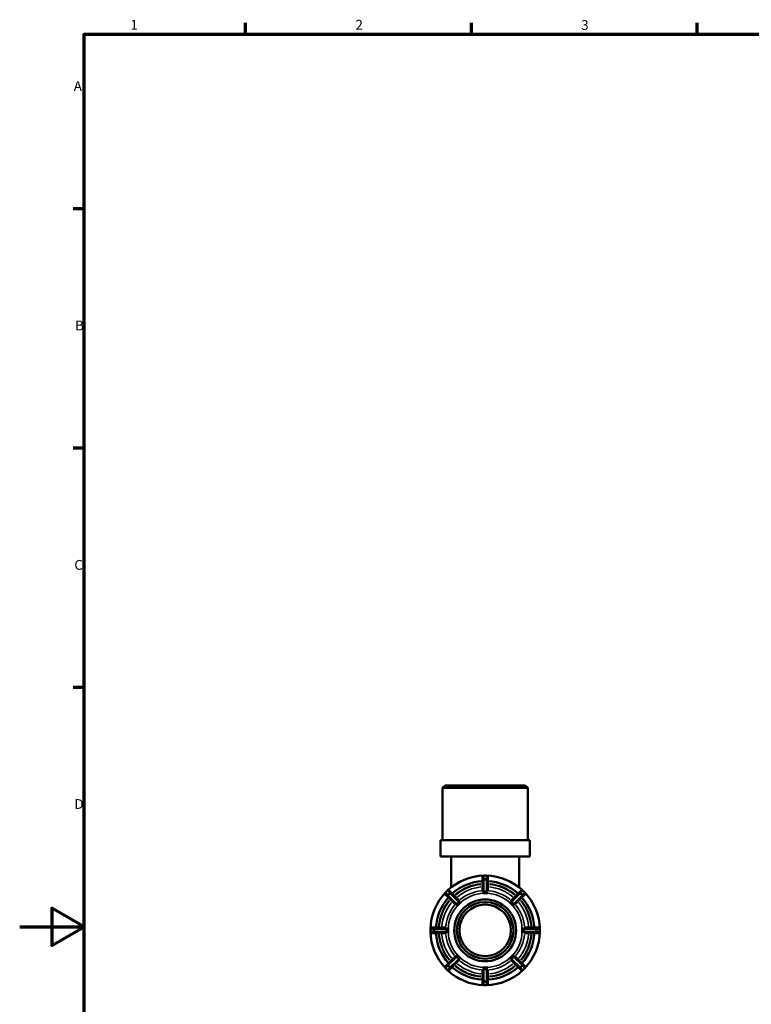
# Model space of a CAD drawing. Units: millimetres. Extents: x 0 to 889, y 0 to 594.
# Drawn here: x 0 to 227, y 273 to 578 of the extents above; entities that cross this region are included whole.
import ezdxf

# ---------------------------------------------------------------- set-up
doc = ezdxf.new("R2010")
doc.units = ezdxf.units.MM
for name, color, linetype, lineweight in [('Border (ANSI)', 7, 'Continuous', 70), ('Visible (ANSI)', 7, 'Continuous', 50), ('Visible Narrow (ANSI)', 7, 'Continuous', 35)]:
    doc.layers.add(name, color=color, linetype=linetype, lineweight=lineweight)
doc.styles.add('Note Text (ANSI)', font='tahoma.ttf')

# ---------------------------------------------------------------- blocks, each defined once
blk = doc.blocks.new('Borders Default Border')
at = {"layer": 'Border (ANSI)'}
for p, q in [((70.08, 574), (70.08, 577.45)), ((140.17, 574), (140.17, 577.45)), ((210.25, 574), (210.25, 577.45)), ((20, 519.75), (16.55, 519.75)), ((20, 445.5), (16.55, 445.5)), ((20, 371.25), (16.55, 371.25))]:
    blk.add_line(p, q, dxfattribs=at)
at = {"layer": 'Border (ANSI)', "flags": 128}
for points in [[(20, 20), (20, 574), (821, 574), (821, 20), (20, 20)], [(0, 297), (20, 297), (10, 302.77), (10, 291.23), (20, 297)]]:
    blk.add_lwpolyline(points, dxfattribs=at)
at = {"layer": 'Border (ANSI)', "char_height": 3.05, "attachment_point": 7, "style": 'Note Text (ANSI)'}
for s, insert in [('1', (34.35, 574.4)), ('2', (104.2, 574.4)), ('3', (174.26, 574.34)), ('A', (16.78, 555.35)), ('B', (17.15, 481.1)), ('C', (16.95, 406.8)), ('D', (16.96, 332.6))]:
    blk.add_mtext(s, dxfattribs=dict(at, insert=insert))

msp = doc.modelspace()

# ---------------------------------------------------------------- linework, layer by layer
at = {"layer": 'Visible (ANSI)'}
for p, q in [((132.031, 340.871), (131.238, 340.078)), ((157.679, 340.078), (131.238, 340.078)), ((131.238, 323.871), (131.238, 340.078)), ((132.031, 340.871), (156.886, 340.871)), ((156.886, 340.871), (157.679, 340.078)), ((157.679, 323.871), (157.679, 340.078)), ((158.34, 323.871), (130.577, 323.871)), ((130.577, 318.771), (130.577, 323.871)), ((158.34, 318.771), (158.34, 323.871)), ((158.34, 318.771), (130.577, 318.771)), ((133.882, 309.181), (133.882, 318.771)), ((155.035, 309.181), (155.035, 318.771)), ((143.609, 312.391), (143.609, 311.429)), ((144.829, 312.871), (144.089, 312.871)), ((145.309, 311.429), (145.309, 312.391)), ((143.609, 311.429), (143.609, 308.163)), ((145.309, 308.163), (145.309, 311.429)), ((132.699, 308.154), (132.176, 307.631)), ((132.176, 306.952), (132.857, 306.271)), ((132.857, 306.271), (135.166, 303.962)), ((134.059, 307.473), (133.378, 308.154)), ((136.368, 305.164), (134.059, 307.473)), ((143.609, 307.389), (143.609, 307.391)), ((144.459, 307.389), (143.609, 307.389)), ((145.309, 307.389), (144.459, 307.389)), ((145.309, 307.391), (145.309, 307.389)), ((154.858, 307.473), (152.549, 305.164)), ((153.751, 303.962), (156.061, 306.271)), ((155.539, 308.154), (154.858, 307.473)), ((156.061, 306.271), (156.741, 306.952)), ((156.741, 307.631), (156.218, 308.154)), ((135.713, 303.414), (135.712, 303.416)), ((136.314, 304.016), (135.713, 303.414)), ((136.915, 304.617), (136.314, 304.016)), ((136.914, 304.618), (136.915, 304.617)), ((152.002, 304.617), (152.003, 304.618)), ((152.603, 304.016), (152.002, 304.617)), ((153.204, 303.414), (152.603, 304.016)), ((153.205, 303.416), (153.204, 303.414)), ((128.901, 296.721), (127.939, 296.721)), ((132.167, 296.721), (128.901, 296.721)), ((132.939, 296.721), (132.941, 296.721)), ((132.941, 296.721), (132.941, 295.871)), ((155.976, 295.871), (155.976, 296.721)), ((155.976, 296.721), (155.978, 296.721)), ((160.016, 296.721), (156.75, 296.721)), ((160.979, 296.721), (160.016, 296.721)), ((127.459, 296.241), (127.459, 295.501)), ((127.939, 295.021), (128.901, 295.021)), ((128.901, 295.021), (132.167, 295.021)), ((132.941, 295.021), (132.939, 295.021)), ((132.941, 295.871), (132.941, 295.021)), ((155.976, 295.021), (155.976, 295.871)), ((155.978, 295.021), (155.976, 295.021)), ((156.75, 295.021), (160.016, 295.021)), ((160.016, 295.021), (160.979, 295.021)), ((161.459, 295.501), (161.459, 296.241)), ((135.166, 287.781), (132.857, 285.472)), ((135.712, 288.327), (135.713, 288.328)), ((135.713, 288.328), (136.314, 287.727)), ((136.314, 287.727), (136.915, 287.126)), ((152.002, 287.126), (152.603, 287.727)), ((152.603, 287.727), (153.204, 288.328)), ((153.204, 288.328), (153.205, 288.327)), ((156.061, 285.472), (153.751, 287.781)), ((132.857, 285.472), (132.176, 284.791)), ((133.378, 283.589), (134.059, 284.269)), ((134.059, 284.269), (136.368, 286.579)), ((136.915, 287.126), (136.914, 287.125)), ((143.609, 284.354), (144.459, 284.354)), ((143.609, 284.352), (143.609, 284.354)), ((144.459, 284.354), (145.309, 284.354)), ((145.309, 284.354), (145.309, 284.352)), ((152.003, 287.125), (152.002, 287.126)), ((152.549, 286.579), (154.858, 284.269)), ((154.858, 284.269), (155.539, 283.589)), ((156.741, 284.791), (156.061, 285.472)), ((132.176, 284.112), (132.699, 283.589)), ((143.609, 283.58), (143.609, 280.314)), ((145.309, 280.314), (145.309, 283.58)), ((156.218, 283.589), (156.741, 284.112)), ((143.609, 280.314), (143.609, 279.351)), ((144.089, 278.871), (144.829, 278.871)), ((145.309, 279.351), (145.309, 280.314))]:
    msp.add_line(p, q, dxfattribs=at)
for radius in [9.6, 8.8, 8]:
    msp.add_circle((144.459, 295.871), radius, dxfattribs=at)
for centre, radius, start, end in [((144.459, 295.871), 17, 91.49817, 133.50183), ((144.089, 312.391), 0.48, 90, 180), ((144.829, 312.391), 0.48, 0, 90), ((144.459, 295.871), 17, 46.49817, 88.50183), ((144.459, 295.871), 15.3, 93.18474, 131.81526), ((144.459, 295.871), 15.3, 48.18474, 86.81526), ((144.459, 295.871), 17, 136.49817, 178.50183), ((144.459, 295.871), 15.3, 138.18474, 176.81526), ((132.516, 307.291), 0.48, 135, 225), ((133.039, 307.814), 0.48, 45, 135), ((155.878, 307.814), 0.48, 45, 135), ((144.459, 295.871), 15.3, 3.18474, 41.81526), ((156.402, 307.291), 0.48, 315, 45), ((144.459, 295.871), 17, 1.49817, 43.50183), ((127.939, 296.241), 0.48, 90, 180), ((160.979, 296.241), 0.48, 0, 90), ((127.939, 295.501), 0.48, 180, 270), ((144.459, 295.871), 17, 181.49817, 223.50183), ((144.459, 295.871), 15.3, 183.18474, 221.81526), ((144.459, 295.871), 15.3, 318.18474, 356.81526), ((144.459, 295.871), 17, 316.49817, 358.50183), ((160.979, 295.501), 0.48, 270, 0), ((132.516, 284.452), 0.48, 135, 225), ((144.459, 295.871), 15.3, 228.18474, 266.81526), ((144.459, 295.871), 15.3, 273.18474, 311.81526), ((156.402, 284.452), 0.48, 315, 45), ((133.039, 283.928), 0.48, 225, 315), ((144.459, 295.871), 17, 226.49817, 268.50183), ((144.459, 295.871), 17, 271.49817, 313.50183), ((155.878, 283.928), 0.48, 225, 315), ((144.089, 279.351), 0.48, 180, 270), ((144.829, 279.351), 0.48, 270, 0)]:
    msp.add_arc(centre, radius, start, end, dxfattribs=at)
for points, knots in [([(143.614, 308.156), (143.61, 308.158), (143.609, 308.16), (143.609, 308.163), (143.609, 308.163), (143.609, 308.163), (143.609, 308.163)], [0.2988431327, 0.2988431327, 0.2988431327, 0.2988431327, 0.3059387086, 0.3059387086, 0.3059387086, 0.3063664658, 0.3063664658, 0.3063664658, 0.3063664658]), ([(144.089, 307.893), (144.086, 307.893), (144.084, 307.893), (144.058, 307.892), (144.035, 307.896), (143.975, 307.913), (143.94, 307.93), (143.851, 307.982), (143.788, 308.028), (143.688, 308.102), (143.651, 308.129), (143.622, 308.149), (143.617, 308.153), (143.614, 308.156)], [-0.100497924, -0.100497924, -0.100497924, -0.100497924, -0.099649475, -0.099649475, -0.089836697, -0.089836697, -0.073726622, -0.073726622, -0.042480804, -0.042480804, -0.016519017, -0.016519017, -0.008430741, -0.008430741, -0.008430741, -0.008430741]), ([(144.829, 307.893), (144.702, 307.9), (144.578, 307.903), (144.459, 307.903), (144.339, 307.903), (144.215, 307.9), (144.089, 307.893)], [-0.035846921, -0.035846921, -0.035846921, -0.035846921, 0, 0, 0, 0.035846921, 0.035846921, 0.035846921, 0.035846921]), ([(145.304, 308.156), (145.295, 308.15), (145.278, 308.137), (145.215, 308.091), (145.161, 308.051), (145.061, 307.981), (145.016, 307.951), (144.95, 307.918), (144.924, 307.907), (144.876, 307.895), (144.855, 307.892), (144.831, 307.893), (144.83, 307.893), (144.829, 307.893)], [-0.20043722, -0.20043722, -0.20043722, -0.20043722, -0.18054483, -0.18054483, -0.14804634, -0.14804634, -0.12371553, -0.12371553, -0.11029482, -0.11029482, -0.10007081, -0.10007081, -0.09941604, -0.09941604, -0.09941604, -0.09941604]), ([(145.309, 308.163), (145.309, 308.163), (145.309, 308.163), (145.309, 308.163), (145.308, 308.16), (145.307, 308.158), (145.304, 308.156)], [0.3055109515, 0.3055109515, 0.3055109515, 0.3055109515, 0.3059387086, 0.3059387086, 0.3059387086, 0.3130342845, 0.3130342845, 0.3130342845, 0.3130342845]), ([(135.175, 303.96), (135.171, 303.959), (135.168, 303.96), (135.166, 303.962), (135.166, 303.962), (135.166, 303.962), (135.166, 303.962)], [0.2988431327, 0.2988431327, 0.2988431327, 0.2988431327, 0.3059387086, 0.3059387086, 0.3059387086, 0.3063664658, 0.3063664658, 0.3063664658, 0.3063664658]), ([(135.696, 304.11), (135.694, 304.108), (135.692, 304.106), (135.675, 304.089), (135.659, 304.076), (135.607, 304.046), (135.568, 304.033), (135.464, 304.005), (135.38, 303.992), (135.263, 303.974), (135.224, 303.968), (135.188, 303.962), (135.18, 303.961), (135.175, 303.96)], [-0.10336971, -0.10336971, -0.10336971, -0.10336971, -0.102073486, -0.102073486, -0.093011024, -0.093011024, -0.075554878, -0.075554878, -0.04113257, -0.04113257, -0.018306702, -0.018306702, -0.008453223, -0.008453223, -0.008453223, -0.008453223]), ([(136.22, 304.634), (136.125, 304.549), (136.035, 304.464), (135.951, 304.379), (135.866, 304.295), (135.781, 304.205), (135.696, 304.11)], [-0.035846921, -0.035846921, -0.035846921, -0.035846921, 0, 0, 0, 0.035846921, 0.035846921, 0.035846921, 0.035846921]), ([(136.37, 305.155), (136.369, 305.15), (136.368, 305.143), (136.362, 305.106), (136.355, 305.06), (136.335, 304.932), (136.322, 304.848), (136.294, 304.752), (136.281, 304.715), (136.249, 304.664), (136.236, 304.648), (136.22, 304.634), (136.22, 304.634), (136.22, 304.634)], [-0.19873309, -0.19873309, -0.19873309, -0.19873309, -0.18835647, -0.18835647, -0.15894022, -0.15894022, -0.11993912, -0.11993912, -0.10468461, -0.10468461, -0.09718672, -0.09718672, -0.09696461, -0.09696461, -0.09696461, -0.09696461]), ([(136.368, 305.164), (136.368, 305.164), (136.368, 305.164), (136.368, 305.164), (136.37, 305.162), (136.37, 305.159), (136.37, 305.155)], [0.3055109515, 0.3055109515, 0.3055109515, 0.3055109515, 0.3059387086, 0.3059387086, 0.3059387086, 0.3130342845, 0.3130342845, 0.3130342845, 0.3130342845]), ([(152.547, 305.155), (152.547, 305.159), (152.547, 305.162), (152.549, 305.164), (152.549, 305.164), (152.549, 305.164), (152.549, 305.164)], [0.2988431327, 0.2988431327, 0.2988431327, 0.2988431327, 0.3059387086, 0.3059387086, 0.3059387086, 0.3063664658, 0.3063664658, 0.3063664658, 0.3063664658]), ([(152.697, 304.634), (152.695, 304.636), (152.693, 304.638), (152.676, 304.654), (152.663, 304.671), (152.633, 304.723), (152.62, 304.762), (152.592, 304.866), (152.579, 304.95), (152.561, 305.067), (152.555, 305.106), (152.549, 305.142), (152.548, 305.15), (152.547, 305.155)], [-0.10336971, -0.10336971, -0.10336971, -0.10336971, -0.102073486, -0.102073486, -0.093011024, -0.093011024, -0.075554878, -0.075554878, -0.04113257, -0.04113257, -0.018306702, -0.018306702, -0.008453223, -0.008453223, -0.008453223, -0.008453223]), ([(153.221, 304.11), (153.136, 304.205), (153.051, 304.295), (152.966, 304.379), (152.882, 304.464), (152.792, 304.549), (152.697, 304.634)], [-0.035846921, -0.035846921, -0.035846921, -0.035846921, 0, 0, 0, 0.035846921, 0.035846921, 0.035846921, 0.035846921]), ([(153.742, 303.96), (153.737, 303.961), (153.73, 303.962), (153.693, 303.968), (153.647, 303.975), (153.519, 303.995), (153.435, 304.008), (153.34, 304.036), (153.303, 304.049), (153.251, 304.081), (153.236, 304.094), (153.222, 304.109), (153.221, 304.11), (153.221, 304.11)], [-0.19873309, -0.19873309, -0.19873309, -0.19873309, -0.18835647, -0.18835647, -0.15894022, -0.15894022, -0.11993912, -0.11993912, -0.10468461, -0.10468461, -0.09718672, -0.09718672, -0.09696461, -0.09696461, -0.09696461, -0.09696461]), ([(153.751, 303.962), (153.751, 303.962), (153.751, 303.962), (153.751, 303.962), (153.749, 303.96), (153.746, 303.959), (153.742, 303.96)], [0.3055109515, 0.3055109515, 0.3055109515, 0.3055109515, 0.3059387086, 0.3059387086, 0.3059387086, 0.3130342845, 0.3130342845, 0.3130342845, 0.3130342845]), ([(132.167, 296.721), (132.167, 296.721), (132.167, 296.721), (132.167, 296.721), (132.17, 296.721), (132.172, 296.72), (132.174, 296.716)], [0.3055109515, 0.3055109515, 0.3055109515, 0.3055109515, 0.3059387086, 0.3059387086, 0.3059387086, 0.3130342845, 0.3130342845, 0.3130342845, 0.3130342845]), ([(132.174, 296.716), (132.175, 296.715), (132.177, 296.713), (132.188, 296.697), (132.208, 296.67), (132.27, 296.585), (132.318, 296.521), (132.379, 296.427), (132.4, 296.391), (132.423, 296.334), (132.431, 296.311), (132.437, 296.272), (132.438, 296.257), (132.437, 296.241)], [-0.32022752, -0.32022752, -0.32022752, -0.32022752, -0.31694538, -0.31694538, -0.29383681, -0.29383681, -0.25974363, -0.25974363, -0.2398248, -0.2398248, -0.22749416, -0.22749416, -0.21956073, -0.21956073, -0.21956073, -0.21956073]), ([(156.48, 296.241), (156.48, 296.243), (156.48, 296.246), (156.479, 296.272), (156.483, 296.295), (156.5, 296.355), (156.518, 296.39), (156.569, 296.479), (156.615, 296.542), (156.689, 296.642), (156.716, 296.679), (156.736, 296.708), (156.74, 296.713), (156.743, 296.716)], [-0.100497924, -0.100497924, -0.100497924, -0.100497924, -0.099649475, -0.099649475, -0.089836697, -0.089836697, -0.073726622, -0.073726622, -0.042480804, -0.042480804, -0.016519017, -0.016519017, -0.008430741, -0.008430741, -0.008430741, -0.008430741]), ([(156.743, 296.716), (156.745, 296.72), (156.747, 296.721), (156.75, 296.721), (156.75, 296.721), (156.75, 296.721), (156.75, 296.721)], [0.2988431327, 0.2988431327, 0.2988431327, 0.2988431327, 0.3059387086, 0.3059387086, 0.3059387086, 0.3063664658, 0.3063664658, 0.3063664658, 0.3063664658]), ([(132.174, 295.026), (132.172, 295.023), (132.17, 295.022), (132.167, 295.021), (132.167, 295.021), (132.167, 295.021), (132.167, 295.021)], [0.2988431327, 0.2988431327, 0.2988431327, 0.2988431327, 0.3059387086, 0.3059387086, 0.3059387086, 0.3063664658, 0.3063664658, 0.3063664658, 0.3063664658]), ([(132.437, 295.501), (132.437, 295.495), (132.437, 295.488), (132.436, 295.459), (132.432, 295.435), (132.408, 295.367), (132.385, 295.326), (132.326, 295.233), (132.283, 295.175), (132.217, 295.085), (132.193, 295.053), (132.178, 295.032), (132.176, 295.029), (132.174, 295.026)], [-0.230850714, -0.230850714, -0.230850714, -0.230850714, -0.227686861, -0.227686861, -0.216877406, -0.216877406, -0.199811845, -0.199811845, -0.174998159, -0.174998159, -0.153766305, -0.153766305, -0.149264351, -0.149264351, -0.149264351, -0.149264351]), ([(132.437, 296.241), (132.43, 296.115), (132.427, 295.991), (132.427, 295.871), (132.427, 295.752), (132.43, 295.628), (132.437, 295.501)], [0.684295956, 0.684295956, 0.684295956, 0.684295956, 0.720142877, 0.720142877, 0.720142877, 0.755989798, 0.755989798, 0.755989798, 0.755989798]), ([(156.743, 295.026), (156.737, 295.035), (156.724, 295.052), (156.678, 295.115), (156.638, 295.169), (156.568, 295.269), (156.538, 295.313), (156.505, 295.38), (156.494, 295.406), (156.482, 295.454), (156.479, 295.475), (156.48, 295.499), (156.48, 295.5), (156.48, 295.501)], [-0.20043722, -0.20043722, -0.20043722, -0.20043722, -0.18054483, -0.18054483, -0.14804634, -0.14804634, -0.12371553, -0.12371553, -0.11029482, -0.11029482, -0.10007081, -0.10007081, -0.09941604, -0.09941604, -0.09941604, -0.09941604]), ([(156.48, 295.501), (156.487, 295.628), (156.49, 295.752), (156.49, 295.871), (156.49, 295.991), (156.487, 296.115), (156.48, 296.241)], [0.684295956, 0.684295956, 0.684295956, 0.684295956, 0.720142877, 0.720142877, 0.720142877, 0.755989798, 0.755989798, 0.755989798, 0.755989798]), ([(156.75, 295.021), (156.75, 295.021), (156.75, 295.021), (156.75, 295.021), (156.747, 295.022), (156.745, 295.023), (156.743, 295.026)], [0.3055109515, 0.3055109515, 0.3055109515, 0.3055109515, 0.3059387086, 0.3059387086, 0.3059387086, 0.3130342845, 0.3130342845, 0.3130342845, 0.3130342845]), ([(135.166, 287.781), (135.166, 287.781), (135.166, 287.781), (135.166, 287.781), (135.168, 287.783), (135.171, 287.783), (135.175, 287.783)], [0.3055109515, 0.3055109515, 0.3055109515, 0.3055109515, 0.3059387086, 0.3059387086, 0.3059387086, 0.3130342845, 0.3130342845, 0.3130342845, 0.3130342845]), ([(135.175, 287.783), (135.18, 287.782), (135.187, 287.781), (135.224, 287.775), (135.27, 287.768), (135.398, 287.748), (135.482, 287.735), (135.577, 287.707), (135.615, 287.694), (135.666, 287.661), (135.681, 287.649), (135.696, 287.633), (135.696, 287.633), (135.696, 287.632)], [-0.19873309, -0.19873309, -0.19873309, -0.19873309, -0.18835647, -0.18835647, -0.15894022, -0.15894022, -0.11993912, -0.11993912, -0.10468461, -0.10468461, -0.09718672, -0.09718672, -0.09696461, -0.09696461, -0.09696461, -0.09696461]), ([(135.696, 287.632), (135.781, 287.538), (135.866, 287.448), (135.951, 287.364), (136.035, 287.279), (136.125, 287.194), (136.22, 287.109)], [-0.035846921, -0.035846921, -0.035846921, -0.035846921, 0, 0, 0, 0.035846921, 0.035846921, 0.035846921, 0.035846921]), ([(152.697, 287.109), (152.792, 287.194), (152.882, 287.279), (152.966, 287.364), (153.051, 287.448), (153.136, 287.538), (153.221, 287.632)], [-0.035846921, -0.035846921, -0.035846921, -0.035846921, 0, 0, 0, 0.035846921, 0.035846921, 0.035846921, 0.035846921]), ([(153.221, 287.632), (153.223, 287.635), (153.225, 287.637), (153.242, 287.654), (153.258, 287.667), (153.31, 287.697), (153.349, 287.71), (153.453, 287.738), (153.537, 287.751), (153.654, 287.769), (153.693, 287.775), (153.729, 287.781), (153.737, 287.782), (153.742, 287.783)], [-0.10336971, -0.10336971, -0.10336971, -0.10336971, -0.102073486, -0.102073486, -0.093011024, -0.093011024, -0.075554878, -0.075554878, -0.04113257, -0.04113257, -0.018306702, -0.018306702, -0.008453223, -0.008453223, -0.008453223, -0.008453223]), ([(153.742, 287.783), (153.746, 287.783), (153.749, 287.783), (153.751, 287.781), (153.751, 287.781), (153.751, 287.781), (153.751, 287.781)], [0.2988431327, 0.2988431327, 0.2988431327, 0.2988431327, 0.3059387086, 0.3059387086, 0.3059387086, 0.3063664658, 0.3063664658, 0.3063664658, 0.3063664658]), ([(136.22, 287.109), (136.222, 287.107), (136.224, 287.105), (136.241, 287.088), (136.254, 287.072), (136.284, 287.02), (136.297, 286.981), (136.325, 286.877), (136.338, 286.793), (136.356, 286.676), (136.362, 286.637), (136.368, 286.601), (136.369, 286.593), (136.37, 286.588)], [-0.10336971, -0.10336971, -0.10336971, -0.10336971, -0.102073486, -0.102073486, -0.093011024, -0.093011024, -0.075554878, -0.075554878, -0.04113257, -0.04113257, -0.018306702, -0.018306702, -0.008453223, -0.008453223, -0.008453223, -0.008453223]), ([(136.37, 286.588), (136.37, 286.584), (136.37, 286.581), (136.368, 286.579), (136.368, 286.579), (136.368, 286.579), (136.368, 286.579)], [0.2988431327, 0.2988431327, 0.2988431327, 0.2988431327, 0.3059387086, 0.3059387086, 0.3059387086, 0.3063664658, 0.3063664658, 0.3063664658, 0.3063664658]), ([(152.547, 286.588), (152.548, 286.593), (152.549, 286.6), (152.555, 286.637), (152.562, 286.683), (152.582, 286.811), (152.595, 286.895), (152.623, 286.99), (152.636, 287.027), (152.669, 287.079), (152.681, 287.094), (152.697, 287.108), (152.697, 287.109), (152.697, 287.109)], [-0.19873309, -0.19873309, -0.19873309, -0.19873309, -0.18835647, -0.18835647, -0.15894022, -0.15894022, -0.11993912, -0.11993912, -0.10468461, -0.10468461, -0.09718672, -0.09718672, -0.09696461, -0.09696461, -0.09696461, -0.09696461]), ([(152.549, 286.579), (152.549, 286.579), (152.549, 286.579), (152.549, 286.579), (152.547, 286.581), (152.547, 286.584), (152.547, 286.588)], [0.3055109515, 0.3055109515, 0.3055109515, 0.3055109515, 0.3059387086, 0.3059387086, 0.3059387086, 0.3130342845, 0.3130342845, 0.3130342845, 0.3130342845]), ([(143.609, 283.58), (143.609, 283.58), (143.609, 283.58), (143.609, 283.58), (143.609, 283.583), (143.61, 283.585), (143.614, 283.587)], [0.3055109515, 0.3055109515, 0.3055109515, 0.3055109515, 0.3059387086, 0.3059387086, 0.3059387086, 0.3130342845, 0.3130342845, 0.3130342845, 0.3130342845]), ([(143.614, 283.587), (143.622, 283.593), (143.639, 283.606), (143.702, 283.652), (143.757, 283.692), (143.856, 283.762), (143.901, 283.791), (143.967, 283.825), (143.993, 283.836), (144.041, 283.848), (144.062, 283.851), (144.086, 283.85), (144.087, 283.85), (144.089, 283.85)], [-0.20043722, -0.20043722, -0.20043722, -0.20043722, -0.18054483, -0.18054483, -0.14804634, -0.14804634, -0.12371553, -0.12371553, -0.11029482, -0.11029482, -0.10007081, -0.10007081, -0.09941604, -0.09941604, -0.09941604, -0.09941604]), ([(144.089, 283.85), (144.215, 283.843), (144.339, 283.84), (144.459, 283.84), (144.578, 283.84), (144.702, 283.843), (144.829, 283.85)], [0.684295956, 0.684295956, 0.684295956, 0.684295956, 0.720142877, 0.720142877, 0.720142877, 0.755989798, 0.755989798, 0.755989798, 0.755989798]), ([(144.829, 283.85), (144.831, 283.85), (144.833, 283.85), (144.859, 283.851), (144.882, 283.847), (144.942, 283.83), (144.977, 283.812), (145.066, 283.761), (145.129, 283.714), (145.229, 283.641), (145.266, 283.614), (145.295, 283.594), (145.3, 283.59), (145.304, 283.587)], [-0.100497924, -0.100497924, -0.100497924, -0.100497924, -0.099649475, -0.099649475, -0.089836697, -0.089836697, -0.073726622, -0.073726622, -0.042480804, -0.042480804, -0.016519017, -0.016519017, -0.008430741, -0.008430741, -0.008430741, -0.008430741]), ([(145.304, 283.587), (145.307, 283.585), (145.308, 283.583), (145.309, 283.58), (145.309, 283.58), (145.309, 283.58), (145.309, 283.58)], [0.2988431327, 0.2988431327, 0.2988431327, 0.2988431327, 0.3059387086, 0.3059387086, 0.3059387086, 0.3063664658, 0.3063664658, 0.3063664658, 0.3063664658])]:
    msp.add_open_spline(points, degree=3, knots=knots, dxfattribs=at)
for points in [[(143.609, 307.391), (143.898, 307.388), (144.19, 307.389), (144.459, 307.389)], [(144.459, 307.389), (144.727, 307.389), (145.019, 307.388), (145.309, 307.391)], [(135.712, 303.416), (135.919, 303.618), (136.125, 303.826), (136.314, 304.016)], [(136.314, 304.016), (136.504, 304.205), (136.711, 304.411), (136.914, 304.618)], [(152.003, 304.618), (152.206, 304.411), (152.413, 304.205), (152.603, 304.016)], [(152.603, 304.016), (152.793, 303.826), (152.999, 303.618), (153.205, 303.416)], [(132.941, 295.871), (132.941, 296.14), (132.942, 296.432), (132.939, 296.721)], [(155.978, 296.721), (155.975, 296.432), (155.976, 296.14), (155.976, 295.871)], [(132.939, 295.021), (132.942, 295.311), (132.941, 295.603), (132.941, 295.871)], [(155.976, 295.871), (155.976, 295.603), (155.975, 295.311), (155.978, 295.021)], [(136.314, 287.727), (136.125, 287.917), (135.919, 288.124), (135.712, 288.327)], [(136.914, 287.125), (136.711, 287.331), (136.504, 287.537), (136.314, 287.727)], [(152.603, 287.727), (152.413, 287.537), (152.206, 287.331), (152.003, 287.125)], [(153.205, 288.327), (152.999, 288.124), (152.793, 287.917), (152.603, 287.727)], [(144.459, 284.354), (144.19, 284.354), (143.898, 284.355), (143.609, 284.352)], [(145.309, 284.352), (145.019, 284.355), (144.727, 284.354), (144.459, 284.354)]]:
    msp.add_open_spline(points, degree=3, dxfattribs=at)
at = {"layer": 'Visible Narrow (ANSI)'}
for p, q in [((144.089, 312.871), (144.089, 312.87)), ((144.089, 311.955), (144.089, 312.821)), ((144.089, 311.904), (144.089, 311.619)), ((144.126, 312.87), (144.792, 312.87)), ((144.792, 311.907), (144.126, 311.907)), ((144.829, 312.87), (144.829, 312.871)), ((144.829, 312.821), (144.829, 311.955)), ((144.829, 311.619), (144.829, 311.904)), ((144.089, 308.078), (144.089, 311.408)), ((144.126, 311.593), (144.792, 311.593)), ((144.829, 311.408), (144.829, 308.078)), ((132.176, 307.631), (132.177, 307.629)), ((132.204, 307.655), (132.674, 308.126)), ((132.824, 306.983), (132.211, 307.595)), ((132.701, 308.153), (132.699, 308.154)), ((132.735, 308.119), (133.347, 307.506)), ((132.86, 306.947), (133.062, 306.745)), ((133.355, 307.446), (132.884, 306.975)), ((133.106, 306.753), (133.577, 307.224)), ((135.566, 304.241), (133.211, 306.596)), ((133.585, 307.268), (133.383, 307.47)), ((133.734, 307.119), (136.089, 304.764)), ((152.828, 304.764), (155.183, 307.119)), ((155.706, 306.596), (153.352, 304.241)), ((155.534, 307.47), (155.332, 307.268)), ((155.34, 307.224), (155.811, 306.753)), ((156.033, 306.975), (155.562, 307.446)), ((155.57, 307.506), (156.182, 308.119)), ((155.855, 306.745), (156.057, 306.947)), ((156.706, 307.595), (156.093, 306.983)), ((156.218, 308.154), (156.217, 308.153)), ((156.243, 308.126), (156.714, 307.655)), ((156.74, 307.629), (156.741, 307.631)), ((127.46, 296.241), (127.459, 296.241)), ((127.459, 295.501), (127.46, 295.501)), ((127.46, 295.538), (127.46, 296.204)), ((127.508, 296.241), (128.375, 296.241)), ((128.375, 295.501), (127.508, 295.501)), ((128.423, 296.204), (128.423, 295.538)), ((128.711, 296.241), (128.426, 296.241)), ((128.426, 295.501), (128.711, 295.501)), ((128.737, 295.538), (128.737, 296.204)), ((128.922, 296.241), (132.252, 296.241)), ((132.252, 295.501), (128.922, 295.501)), ((156.665, 296.241), (159.995, 296.241)), ((159.995, 295.501), (156.665, 295.501)), ((160.18, 296.204), (160.18, 295.538)), ((160.491, 296.241), (160.206, 296.241)), ((160.206, 295.501), (160.491, 295.501)), ((160.494, 295.538), (160.494, 296.204)), ((160.542, 296.241), (161.409, 296.241)), ((161.409, 295.501), (160.542, 295.501)), ((161.459, 296.241), (161.457, 296.241)), ((161.457, 296.204), (161.457, 295.538)), ((161.457, 295.501), (161.459, 295.501)), ((133.211, 285.147), (135.566, 287.502)), ((153.352, 287.502), (155.706, 285.147)), ((132.211, 284.148), (132.824, 284.76)), ((133.347, 284.237), (132.735, 283.624)), ((133.062, 284.998), (132.86, 284.796)), ((132.884, 284.768), (133.355, 284.297)), ((133.577, 284.519), (133.106, 284.99)), ((133.383, 284.273), (133.585, 284.475)), ((136.089, 286.978), (133.734, 284.624)), ((155.183, 284.624), (152.828, 286.978)), ((155.332, 284.475), (155.534, 284.273)), ((155.811, 284.99), (155.34, 284.519)), ((155.562, 284.297), (156.033, 284.768)), ((156.182, 283.624), (155.57, 284.237)), ((156.057, 284.796), (155.855, 284.998)), ((156.093, 284.76), (156.706, 284.148)), ((132.177, 284.113), (132.176, 284.112)), ((132.674, 283.616), (132.204, 284.087)), ((132.699, 283.589), (132.701, 283.59)), ((144.089, 280.335), (144.089, 283.665)), ((144.829, 283.665), (144.829, 280.335)), ((156.217, 283.59), (156.218, 283.589)), ((156.714, 284.087), (156.243, 283.616)), ((156.741, 284.112), (156.74, 284.113)), ((144.089, 280.124), (144.089, 279.839)), ((144.089, 278.921), (144.089, 279.787)), ((144.089, 278.873), (144.089, 278.871)), ((144.792, 280.15), (144.126, 280.15)), ((144.126, 279.836), (144.792, 279.836)), ((144.792, 278.873), (144.126, 278.873)), ((144.829, 279.839), (144.829, 280.124)), ((144.829, 279.787), (144.829, 278.921)), ((144.829, 278.871), (144.829, 278.873))]:
    msp.add_line(p, q, dxfattribs=at)
for radius, start, end in [(14.5, 95.27458, 129.72542), (14.32, 95.31257, 129.68743), (13.525, 95.49297, 129.50703), (13.525, 50.49297, 84.50703), (14.32, 50.31257, 84.68743), (14.5, 50.27458, 84.72542), (11.518, 92.25, 132.75), (12.313, 95.79161, 129.20839), (11.518, 47.25, 87.75), (12.313, 50.79161, 84.20839), (14.5, 140.27458, 174.72542), (14.32, 140.31257, 174.68743), (13.525, 140.49297, 174.50703), (12.313, 140.79161, 174.20839), (11.518, 137.25, 177.75), (11.518, 2.25, 42.75), (12.313, 5.79161, 39.20839), (13.525, 5.49297, 39.50703), (14.32, 5.31257, 39.68743), (14.5, 5.27458, 39.72542), (14.5, 185.27458, 219.72542), (14.32, 185.31257, 219.68743), (13.525, 185.49297, 219.50703), (12.313, 185.79161, 219.20839), (11.518, 182.25, 222.75), (11.518, 317.25, 357.75), (12.313, 320.79161, 354.20839), (13.525, 320.49297, 354.50703), (14.32, 320.31257, 354.68743), (14.5, 320.27458, 354.72542), (11.518, 227.25, 267.75), (11.518, 272.25, 312.75), (14.5, 230.27458, 264.72542), (14.32, 230.31257, 264.68743), (13.525, 230.49297, 264.50703), (12.313, 230.79161, 264.20839), (12.313, 275.79161, 309.20839), (13.525, 275.49297, 309.50703), (14.32, 275.31257, 309.68743), (14.5, 275.27458, 309.72542)]:
    msp.add_arc((144.459, 295.871), radius, start, end, dxfattribs=at)
for centre, major_axis, ratio, start_param, end_param in [((144.089, 312.391), (-0.48, 0), 0.9961947, 4.7909288, 6.2046455), ((144.089, 311.429), (-0.48, 0), 0.9961947, 4.7909288, 6.2046455), ((144.829, 312.391), (0.48, 0), 0.9961947, 0.0785398, 1.4922565), ((144.829, 311.429), (0.48, 0), 0.9961947, 0.0785398, 1.4922565), ((144.089, 311.429), (-0.48, 0), 0.3420201, 4.7909288, 6.2046455), ((144.829, 311.429), (0.48, 0), 0.3420201, 0.0785398, 1.4922565), ((132.516, 307.291), (-0.339, -0.339), 0.9961947, 4.7909288, 6.2046455), ((133.196, 306.611), (-0.339, -0.339), 0.9961947, 4.7909288, 6.2046455), ((133.039, 307.814), (0.339, 0.339), 0.9961947, 0.0785398, 1.4922565), ((133.196, 306.611), (-0.339, -0.339), 0.3420201, 4.7909288, 6.2046455), ((133.719, 307.134), (0.339, 0.339), 0.9961947, 0.0785398, 1.4922565), ((133.719, 307.134), (0.339, 0.339), 0.3420201, 0.0785398, 1.4922565), ((155.198, 307.134), (-0.339, 0.339), 0.3420201, 4.7909288, 6.2046455), ((155.198, 307.134), (-0.339, 0.339), 0.9961947, 4.7909288, 6.2046455), ((155.878, 307.814), (-0.339, 0.339), 0.9961947, 4.7909288, 6.2046455), ((155.721, 306.611), (0.339, -0.339), 0.3420201, 0.0785398, 1.4922565), ((155.721, 306.611), (0.339, -0.339), 0.9961947, 0.0785398, 1.4922565), ((156.402, 307.291), (0.339, -0.339), 0.9961947, 0.0785398, 1.4922565), ((127.939, 296.241), (0, 0.48), 0.9961947, 0.0785398, 1.4922565), ((128.901, 296.241), (0, 0.48), 0.9961947, 0.0785398, 1.4922565), ((128.901, 296.241), (0, 0.48), 0.3420201, 0.0785398, 1.4922565), ((160.016, 296.241), (0, 0.48), 0.3420201, 4.7909288, 6.2046455), ((160.016, 296.241), (0, 0.48), 0.9961947, 4.7909288, 6.2046455), ((160.979, 296.241), (0, 0.48), 0.9961947, 4.7909288, 6.2046455), ((127.939, 295.501), (0, -0.48), 0.9961947, 4.7909288, 6.2046455), ((128.901, 295.501), (0, -0.48), 0.9961947, 4.7909288, 6.2046455), ((128.901, 295.501), (0, -0.48), 0.3420201, 4.7909288, 6.2046455), ((160.016, 295.501), (0, -0.48), 0.3420201, 0.0785398, 1.4922565), ((160.016, 295.501), (0, -0.48), 0.9961947, 0.0785398, 1.4922565), ((160.979, 295.501), (0, -0.48), 0.9961947, 0.0785398, 1.4922565), ((132.516, 284.452), (-0.339, 0.339), 0.9961947, 0.0785398, 1.4922565), ((133.196, 285.132), (-0.339, 0.339), 0.9961947, 0.0785398, 1.4922565), ((133.196, 285.132), (-0.339, 0.339), 0.3420201, 0.0785398, 1.4922565), ((133.719, 284.609), (0.339, -0.339), 0.9961947, 4.7909288, 6.2046455), ((133.719, 284.609), (0.339, -0.339), 0.3420201, 4.7909288, 6.2046455), ((155.198, 284.609), (-0.339, -0.339), 0.3420201, 0.0785398, 1.4922565), ((155.198, 284.609), (-0.339, -0.339), 0.9961947, 0.0785398, 1.4922565), ((155.721, 285.132), (0.339, 0.339), 0.3420201, 4.7909288, 6.2046455), ((155.721, 285.132), (0.339, 0.339), 0.9961947, 4.7909288, 6.2046455), ((156.402, 284.452), (0.339, 0.339), 0.9961947, 4.7909288, 6.2046455), ((133.039, 283.928), (0.339, -0.339), 0.9961947, 4.7909288, 6.2046455), ((155.878, 283.928), (-0.339, -0.339), 0.9961947, 0.0785398, 1.4922565), ((144.089, 280.314), (-0.48, 0), 0.3420201, 0.0785398, 1.4922565), ((144.089, 280.314), (-0.48, 0), 0.9961947, 0.0785398, 1.4922565), ((144.089, 279.351), (-0.48, 0), 0.9961947, 0.0785398, 1.4922565), ((144.829, 280.314), (0.48, 0), 0.3420201, 4.7909288, 6.2046455), ((144.829, 280.314), (0.48, 0), 0.9961947, 4.7909288, 6.2046455), ((144.829, 279.351), (0.48, 0), 0.9961947, 4.7909288, 6.2046455)]:
    msp.add_ellipse(centre, major_axis=major_axis, ratio=ratio, start_param=start_param, end_param=end_param, dxfattribs=at)

# ---------------------------------------------------------------- block references
msp.add_blockref('Borders Default Border', (0, 0))

doc.saveas('drawing.dxf')
